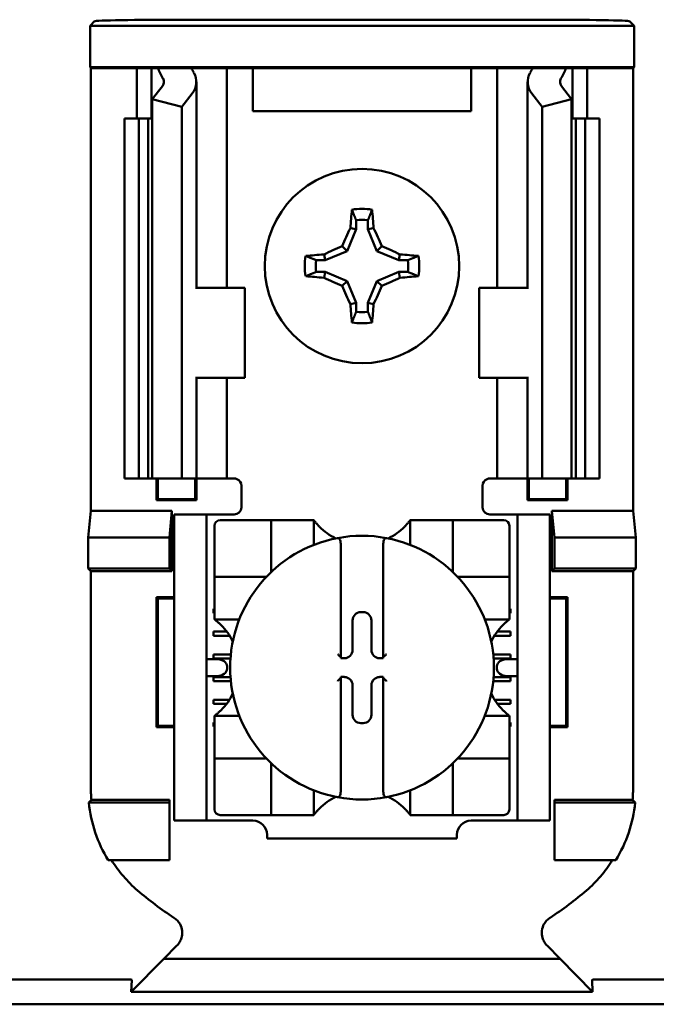
# Model space of a CAD drawing. Units: inches. Extents: x 2 to 108, y 1 to 84.
# Drawn here: x 75 to 76, y 44 to 45 of the extents above; entities that cross this region are included whole.
import ezdxf

# ---------------------------------------------------------------- set-up
doc = ezdxf.new("R2010")
doc.units = ezdxf.units.IN
doc.header["$LTSCALE"] = 5
doc.header["$MEASUREMENT"] = 0
doc.layers.add('Visible (ANSI)', color=7, linetype='Continuous', lineweight=50)

msp = doc.modelspace()

# ---------------------------------------------------------------- linework, layer by layer
at = {"layer": 'Visible (ANSI)'}
for p, q in [((75.273, 45.3472), (75.2792, 45.3534)), ((76.0284, 45.3472), (75.273, 45.3472)), ((75.273, 45.2898), (75.273, 45.3472)), ((75.8972, 45.3556), (75.4042, 45.3556)), ((76.0222, 45.3534), (76.0284, 45.3472)), ((76.0284, 45.3472), (76.0284, 45.2898)), ((75.2743, 45.2885), (75.273, 45.2898)), ((75.273, 45.2898), (76.0284, 45.2898)), ((75.3382, 45.2885), (75.2743, 45.2885)), ((75.2743, 45.2885), (75.2743, 44.6735)), ((75.3382, 45.2885), (75.3582, 45.2885)), ((75.3382, 45.2185), (75.3382, 45.2885)), ((75.3582, 45.2885), (75.3672, 45.2885)), ((75.3582, 45.2185), (75.3582, 45.2885)), ((75.3672, 45.2885), (75.4137, 45.2885)), ((75.4462, 45.2885), (75.4137, 45.2885)), ((75.4462, 45.2885), (75.4632, 45.2885)), ((75.4769, 45.2885), (75.4632, 45.2885)), ((75.4632, 44.9835), (75.4632, 45.2885)), ((75.4992, 45.2885), (75.4769, 45.2885)), ((75.4992, 45.2285), (75.4992, 45.2885)), ((75.8022, 45.2885), (75.4992, 45.2885)), ((75.8244, 45.2885), (75.8022, 45.2885)), ((75.8022, 45.2885), (75.8022, 45.2285)), ((75.8244, 45.2885), (75.8382, 45.2885)), ((75.8551, 45.2885), (75.8382, 45.2885)), ((75.8382, 45.2885), (75.8382, 44.9835)), ((75.8551, 45.2885), (75.8877, 45.2885)), ((75.8877, 45.2885), (75.9342, 45.2885)), ((75.9432, 45.2885), (75.9342, 45.2885)), ((75.9632, 45.2885), (75.9432, 45.2885)), ((75.9432, 45.2885), (75.9432, 45.2185)), ((76.0271, 45.2885), (75.9632, 45.2885)), ((75.9632, 45.2885), (75.9632, 45.2185)), ((76.0284, 45.2898), (76.0271, 45.2885)), ((76.0271, 45.2885), (76.0271, 44.6735)), ((75.4207, 44.9835), (75.4207, 45.2693)), ((75.8807, 45.2693), (75.8807, 44.9835)), ((75.3595, 45.2452), (75.3735, 45.2635)), ((75.4147, 45.253), (75.4007, 45.2347)), ((75.9007, 45.2347), (75.8867, 45.253)), ((75.9278, 45.2635), (75.9418, 45.2452)), ((75.4007, 45.2347), (75.3595, 45.2452)), ((75.3595, 44.7185), (75.3595, 45.2452)), ((75.9418, 45.2452), (75.9007, 45.2347)), ((75.9418, 44.7185), (75.9418, 45.2452)), ((75.4007, 44.7185), (75.4007, 45.2347)), ((75.8022, 45.2285), (75.4992, 45.2285)), ((75.9007, 44.7185), (75.9007, 45.2347)), ((75.3207, 45.2185), (75.3407, 45.2185)), ((75.3207, 44.7185), (75.3207, 45.2185)), ((75.3407, 45.2185), (75.3538, 45.2185)), ((75.3407, 44.7185), (75.3407, 45.2185)), ((75.3595, 45.2185), (75.3538, 45.2185)), ((75.3538, 44.7185), (75.3538, 45.2185)), ((75.9475, 45.2185), (75.9418, 45.2185)), ((75.9475, 45.2185), (75.9607, 45.2185)), ((75.9475, 44.7185), (75.9475, 45.2185)), ((75.9607, 45.2185), (75.9807, 45.2185)), ((75.9607, 44.7185), (75.9607, 45.2185)), ((75.9807, 44.7185), (75.9807, 45.2185)), ((75.6425, 45.0771), (75.6425, 45.0647)), ((75.6589, 45.0647), (75.6589, 45.0771)), ((75.6425, 45.0647), (75.6299, 45.0343)), ((75.6425, 45.0647), (75.6345, 45.0662)), ((75.6589, 45.0647), (75.6668, 45.0662)), ((75.6715, 45.0343), (75.6589, 45.0647)), ((75.6299, 45.0343), (75.5995, 45.0217)), ((75.6299, 45.0343), (75.6231, 45.0411)), ((75.6715, 45.0343), (75.6783, 45.0411)), ((75.7018, 45.0217), (75.6715, 45.0343)), ((75.5995, 45.0217), (75.5871, 45.0217)), ((75.5995, 45.0217), (75.598, 45.0297)), ((75.7018, 45.0217), (75.7034, 45.0297)), ((75.7143, 45.0217), (75.7018, 45.0217)), ((75.5871, 45.0053), (75.5995, 45.0053)), ((75.5995, 45.0053), (75.598, 44.9974)), ((75.5995, 45.0053), (75.6299, 44.9927)), ((75.6715, 44.9927), (75.7018, 45.0053)), ((75.7018, 45.0053), (75.7143, 45.0053)), ((75.7018, 45.0053), (75.7034, 44.9974)), ((75.6299, 44.9927), (75.6231, 44.9859)), ((75.6299, 44.9927), (75.6425, 44.9624)), ((75.6589, 44.9624), (75.6715, 44.9927)), ((75.6715, 44.9927), (75.6783, 44.9859)), ((75.4209, 44.9835), (75.4197, 44.9835)), ((75.4209, 44.9835), (75.4882, 44.9835)), ((75.4882, 44.8585), (75.4882, 44.9835)), ((75.8804, 44.9835), (75.8132, 44.9835)), ((75.8132, 44.9835), (75.8132, 44.8585)), ((75.8817, 44.9835), (75.8804, 44.9835)), ((75.6425, 44.9624), (75.6345, 44.9608)), ((75.6425, 44.9624), (75.6425, 44.9499)), ((75.6589, 44.9499), (75.6589, 44.9624)), ((75.6589, 44.9624), (75.6668, 44.9608)), ((75.4197, 44.8585), (75.4209, 44.8585)), ((75.4207, 44.7185), (75.4207, 44.8585)), ((75.4882, 44.8585), (75.4209, 44.8585)), ((75.4632, 44.7185), (75.4632, 44.8585)), ((75.8132, 44.8585), (75.8804, 44.8585)), ((75.8382, 44.8585), (75.8382, 44.7185)), ((75.8804, 44.8585), (75.8817, 44.8585)), ((75.8807, 44.8585), (75.8807, 44.7185)), ((75.3407, 44.7185), (75.3207, 44.7185)), ((75.3538, 44.7185), (75.3407, 44.7185)), ((75.3538, 44.7185), (75.3595, 44.7185)), ((75.3595, 44.7185), (75.4007, 44.7185)), ((75.3655, 44.6883), (75.3655, 44.7185)), ((75.3672, 44.69), (75.3672, 44.7185)), ((75.4007, 44.7185), (75.4147, 44.7185)), ((75.4207, 44.7185), (75.4147, 44.7185)), ((75.4191, 44.69), (75.4191, 44.7185)), ((75.4207, 44.7185), (75.4462, 44.7185)), ((75.4209, 44.7185), (75.4209, 44.6883)), ((75.4632, 44.7185), (75.4462, 44.7185)), ((75.4632, 44.7185), (75.4732, 44.7185)), ((75.8382, 44.7185), (75.8282, 44.7185)), ((75.8382, 44.7185), (75.8551, 44.7185)), ((75.8807, 44.7185), (75.8551, 44.7185)), ((75.8805, 44.6883), (75.8805, 44.7185)), ((75.8807, 44.7185), (75.8867, 44.7185)), ((75.8822, 44.7185), (75.8822, 44.69)), ((75.9007, 44.7185), (75.8867, 44.7185)), ((75.9418, 44.7185), (75.9007, 44.7185)), ((75.9341, 44.7185), (75.9341, 44.69)), ((75.9359, 44.7185), (75.9359, 44.6883)), ((75.9418, 44.7185), (75.9475, 44.7185)), ((75.9607, 44.7185), (75.9475, 44.7185)), ((75.9807, 44.7185), (75.9607, 44.7185)), ((75.4832, 44.7085), (75.4832, 44.6785)), ((75.8182, 44.6785), (75.8182, 44.7085)), ((75.3672, 44.69), (75.3655, 44.6883)), ((75.3672, 44.69), (75.4191, 44.69)), ((75.4191, 44.69), (75.4209, 44.6883)), ((75.8822, 44.69), (75.8805, 44.6883)), ((75.8822, 44.69), (75.9341, 44.69)), ((75.9341, 44.69), (75.9359, 44.6883)), ((75.4209, 44.6883), (75.3655, 44.6883)), ((75.9359, 44.6883), (75.8805, 44.6883)), ((75.2706, 44.6365), (75.2743, 44.6735)), ((75.2743, 44.6735), (75.3868, 44.6735)), ((75.3868, 44.6735), (75.3832, 44.6365)), ((75.3868, 44.6735), (75.3868, 44.5898)), ((75.4347, 44.6685), (75.3897, 44.6685)), ((75.3897, 44.6585), (75.3897, 44.6685)), ((75.4447, 44.6685), (75.4347, 44.6685)), ((75.4347, 44.6685), (75.4347, 44.6585)), ((75.4732, 44.6685), (75.4447, 44.6685)), ((75.8282, 44.6685), (75.8567, 44.6685)), ((75.8667, 44.6685), (75.8567, 44.6685)), ((75.8667, 44.6585), (75.8667, 44.6685)), ((75.9117, 44.6685), (75.8667, 44.6685)), ((75.9117, 44.6685), (75.9117, 44.6585)), ((75.9145, 44.5898), (75.9145, 44.6735)), ((75.9145, 44.6735), (76.0271, 44.6735)), ((75.9145, 44.6735), (75.9182, 44.6365)), ((76.0271, 44.6735), (76.0308, 44.6365)), ((75.3897, 44.2535), (75.3897, 44.6585)), ((75.4347, 44.2535), (75.4347, 44.6585)), ((75.446, 44.6529), (75.446, 44.5899)), ((75.5168, 44.6607), (75.4538, 44.6607)), ((75.5168, 44.6607), (75.5247, 44.6607)), ((75.5247, 44.5899), (75.5247, 44.6607)), ((75.5326, 44.6607), (75.5247, 44.6607)), ((75.5326, 44.6607), (75.5759, 44.6607)), ((75.5838, 44.6607), (75.5759, 44.6607)), ((75.5838, 44.6607), (75.5838, 44.6264)), ((75.7176, 44.6264), (75.7176, 44.6607)), ((75.7176, 44.6607), (75.7255, 44.6607)), ((75.7255, 44.6607), (75.7688, 44.6607)), ((75.7767, 44.6607), (75.7688, 44.6607)), ((75.7767, 44.6607), (75.7767, 44.5899)), ((75.7767, 44.6607), (75.7845, 44.6607)), ((75.8475, 44.6607), (75.7845, 44.6607)), ((75.8554, 44.5899), (75.8554, 44.6529)), ((75.8667, 44.2535), (75.8667, 44.6585)), ((75.9117, 44.2535), (75.9117, 44.6585)), ((75.2706, 44.5935), (75.2706, 44.6365)), ((75.2706, 44.6365), (75.3832, 44.6365)), ((75.3832, 44.6365), (75.3832, 44.5935)), ((75.9182, 44.6365), (75.9182, 44.5935)), ((76.0308, 44.6365), (75.9182, 44.6365)), ((76.0308, 44.6365), (76.0308, 44.5935)), ((75.6212, 44.6279), (75.6212, 44.4706)), ((75.6802, 44.4706), (75.6802, 44.6279)), ((75.2743, 44.5898), (75.2706, 44.5935)), ((75.3832, 44.5935), (75.2706, 44.5935)), ((75.3868, 44.5898), (75.2743, 44.5898)), ((75.2743, 44.5898), (75.2743, 44.2872)), ((75.3868, 44.5898), (75.3832, 44.5935)), ((75.446, 44.582), (75.446, 44.5899)), ((75.446, 44.582), (75.5168, 44.582)), ((75.446, 44.582), (75.446, 44.5741)), ((75.7845, 44.582), (75.8554, 44.582)), ((75.8554, 44.5899), (75.8554, 44.582)), ((75.8554, 44.5741), (75.8554, 44.582)), ((75.9145, 44.5898), (75.9182, 44.5935)), ((76.0271, 44.5898), (75.9145, 44.5898)), ((75.9182, 44.5935), (76.0308, 44.5935)), ((76.0308, 44.5935), (76.0271, 44.5898)), ((76.0271, 44.2872), (76.0271, 44.5898)), ((75.446, 44.5308), (75.446, 44.5741)), ((75.8554, 44.5741), (75.8554, 44.5308)), ((75.3655, 44.3733), (75.3655, 44.5537)), ((75.3655, 44.5537), (75.3897, 44.5537)), ((75.3672, 44.552), (75.3655, 44.5537)), ((75.9117, 44.5537), (75.9359, 44.5537)), ((75.9341, 44.552), (75.9359, 44.5537)), ((75.9359, 44.5537), (75.9359, 44.3733)), ((75.3897, 44.552), (75.3672, 44.552)), ((75.3672, 44.552), (75.3672, 44.375)), ((75.9341, 44.552), (75.9117, 44.552)), ((75.9341, 44.375), (75.9341, 44.552)), ((75.4447, 44.5374), (75.446, 44.5374)), ((75.4447, 44.5315), (75.4447, 44.5374)), ((75.446, 44.5315), (75.4447, 44.5315)), ((75.446, 44.5229), (75.446, 44.5308)), ((75.649, 44.533), (75.6523, 44.533)), ((75.8554, 44.5374), (75.8567, 44.5374)), ((75.8567, 44.5315), (75.8554, 44.5315)), ((75.8554, 44.5229), (75.8554, 44.5308)), ((75.8567, 44.5374), (75.8567, 44.5315)), ((75.4803, 44.5229), (75.446, 44.5229)), ((75.6376, 44.4805), (75.6376, 44.5216)), ((75.6637, 44.5216), (75.6637, 44.4805)), ((75.8554, 44.5229), (75.8211, 44.5229)), ((75.4447, 44.5059), (75.4629, 44.5059)), ((75.4447, 44.5), (75.4447, 44.5059)), ((75.4669, 44.5), (75.4447, 44.5)), ((75.8567, 44.5), (75.8344, 44.5)), ((75.8385, 44.5059), (75.8567, 44.5059)), ((75.8567, 44.5059), (75.8567, 44.5)), ((75.4447, 44.4744), (75.4685, 44.4744)), ((75.4447, 44.4685), (75.4447, 44.4744)), ((75.8328, 44.4744), (75.8567, 44.4744)), ((75.8567, 44.4744), (75.8567, 44.4685)), ((75.4492, 44.4678), (75.4347, 44.4678)), ((75.468, 44.4685), (75.4447, 44.4685)), ((75.4633, 44.4578), (75.4633, 44.4542)), ((75.6212, 44.4706), (75.6212, 44.4691)), ((75.6212, 44.4691), (75.6262, 44.4691)), ((75.6751, 44.4691), (75.6802, 44.4691)), ((75.6802, 44.4691), (75.6802, 44.4706)), ((75.8567, 44.4685), (75.8333, 44.4685)), ((75.838, 44.4542), (75.838, 44.4578)), ((75.8667, 44.4678), (75.8522, 44.4678)), ((75.4347, 44.4442), (75.4492, 44.4442)), ((75.8522, 44.4442), (75.8667, 44.4442)), ((75.4447, 44.4429), (75.4681, 44.4429)), ((75.4447, 44.437), (75.4447, 44.4429)), ((75.4686, 44.437), (75.4447, 44.437)), ((75.6212, 44.443), (75.6212, 44.4415)), ((75.6262, 44.443), (75.6212, 44.443)), ((75.6212, 44.4415), (75.6212, 44.2842)), ((75.6376, 44.3904), (75.6376, 44.4316)), ((75.6637, 44.4316), (75.6637, 44.3904)), ((75.6802, 44.443), (75.6751, 44.443)), ((75.6802, 44.4415), (75.6802, 44.443)), ((75.6802, 44.2842), (75.6802, 44.4415)), ((75.8567, 44.437), (75.8328, 44.437)), ((75.8333, 44.4429), (75.8567, 44.4429)), ((75.8567, 44.4429), (75.8567, 44.437)), ((75.4447, 44.4114), (75.4666, 44.4114)), ((75.4447, 44.4055), (75.4447, 44.4114)), ((75.4625, 44.4055), (75.4447, 44.4055)), ((75.8348, 44.4114), (75.8567, 44.4114)), ((75.8567, 44.4055), (75.8389, 44.4055)), ((75.8567, 44.4114), (75.8567, 44.4055)), ((75.446, 44.3891), (75.4803, 44.3891)), ((75.446, 44.3891), (75.446, 44.3812)), ((75.8211, 44.3891), (75.8554, 44.3891)), ((75.8554, 44.3891), (75.8554, 44.3812)), ((75.4447, 44.3799), (75.446, 44.3799)), ((75.4447, 44.374), (75.4447, 44.3799)), ((75.446, 44.3379), (75.446, 44.3812)), ((75.6523, 44.379), (75.649, 44.379)), ((75.8554, 44.3812), (75.8554, 44.3379)), ((75.8554, 44.3799), (75.8567, 44.3799)), ((75.8567, 44.3799), (75.8567, 44.374)), ((75.3672, 44.375), (75.3655, 44.3733)), ((75.3897, 44.3733), (75.3655, 44.3733)), ((75.3672, 44.375), (75.3897, 44.375)), ((75.446, 44.374), (75.4447, 44.374)), ((75.8567, 44.374), (75.8554, 44.374)), ((75.9117, 44.375), (75.9341, 44.375)), ((75.9359, 44.3733), (75.9117, 44.3733)), ((75.9341, 44.375), (75.9359, 44.3733)), ((75.446, 44.3379), (75.446, 44.33)), ((75.8554, 44.33), (75.8554, 44.3379)), ((75.5168, 44.33), (75.446, 44.33)), ((75.446, 44.3222), (75.446, 44.33)), ((75.446, 44.3222), (75.446, 44.2592)), ((75.5247, 44.2513), (75.5247, 44.3222)), ((75.7767, 44.3222), (75.7767, 44.2513)), ((75.8554, 44.33), (75.7845, 44.33)), ((75.8554, 44.33), (75.8554, 44.3222)), ((75.8554, 44.2592), (75.8554, 44.3222)), ((75.5838, 44.2856), (75.5838, 44.2513)), ((75.7176, 44.2513), (75.7176, 44.2856)), ((75.2714, 44.2685), (75.3832, 44.2685)), ((75.2749, 44.2722), (75.3832, 44.2722)), ((75.3832, 44.2722), (75.3832, 44.2685)), ((75.3832, 44.2685), (75.3832, 44.1885)), ((75.9182, 44.2722), (76.0265, 44.2722)), ((75.9182, 44.2722), (75.9182, 44.2685)), ((76.0299, 44.2685), (75.9182, 44.2685)), ((75.9182, 44.2685), (75.9182, 44.1885)), ((75.3897, 44.2435), (75.3897, 44.2535)), ((75.4347, 44.2535), (75.4347, 44.2435)), ((75.8667, 44.2435), (75.8667, 44.2535)), ((75.9117, 44.2535), (75.9117, 44.2435)), ((75.3897, 44.2435), (75.4347, 44.2435)), ((75.4347, 44.2435), (75.4447, 44.2435)), ((75.4447, 44.2435), (75.4991, 44.2435)), ((75.4538, 44.2513), (75.5168, 44.2513)), ((75.5247, 44.2513), (75.5168, 44.2513)), ((75.5247, 44.2513), (75.5326, 44.2513)), ((75.5759, 44.2513), (75.5326, 44.2513)), ((75.5838, 44.2513), (75.5759, 44.2513)), ((75.7176, 44.2513), (75.7255, 44.2513)), ((75.7688, 44.2513), (75.7255, 44.2513)), ((75.7688, 44.2513), (75.7767, 44.2513)), ((75.7845, 44.2513), (75.7767, 44.2513)), ((75.7845, 44.2513), (75.8475, 44.2513)), ((75.8023, 44.2435), (75.8567, 44.2435)), ((75.8567, 44.2435), (75.8667, 44.2435)), ((75.8667, 44.2435), (75.9117, 44.2435)), ((75.5188, 44.2238), (75.5188, 44.2185)), ((75.7826, 44.2185), (75.5188, 44.2185)), ((75.7826, 44.2185), (75.7826, 44.2238)), ((75.3832, 44.1885), (75.2983, 44.1885)), ((75.9182, 44.1885), (76.003, 44.1885)), ((75.3754, 44.0518), (75.3937, 44.0701)), ((75.926, 44.0518), (75.9077, 44.0701)), ((75.3754, 44.0518), (75.3303, 44.0057)), ((75.926, 44.0518), (75.3754, 44.0518)), ((75.971, 44.0057), (75.926, 44.0518)), ((75.0993, 44.0229), (75.3271, 44.0229)), ((75.3303, 44.0057), (75.3313, 44.0222)), ((75.9701, 44.0222), (75.971, 44.0057)), ((75.9743, 44.0229), (76.2021, 44.0229)), ((75.3303, 44.0057), (75.971, 44.0057)), ((76.2458, 43.9885), (75.0556, 43.9885))]:
    msp.add_line(p, q, dxfattribs=at)
msp.add_circle((75.6507, 45.0135), 0.135, dxfattribs=at)
for centre, radius, start, end in [((75.6507, 45.0135), 0.0795, 79.8408, 100.1592), ((75.6507, 45.0135), 0.0642, 82.6326, 97.3674), ((75.6507, 45.0135), 0.0795, 169.8408, 190.1592), ((75.6507, 45.0135), 0.0642, 172.6326, 187.3674), ((75.6507, 45.0135), 0.0642, 352.6326, 7.3674), ((75.6507, 45.0135), 0.0795, 349.8408, 10.1592), ((75.6507, 45.0135), 0.0642, 262.6326, 277.3674), ((75.6507, 45.0135), 0.0795, 259.8408, 280.1592), ((75.4732, 44.7085), 0.01, 0, 67.9757), ((75.8282, 44.7085), 0.01, 112.0243, 180), ((75.4732, 44.6785), 0.01, 270, 0), ((75.8282, 44.6785), 0.01, 180, 270), ((75.4538, 44.6529), 0.00787, 90, 180), ((75.6507, 44.7109), 0.0837, 225.0991, 244.407), ((75.6507, 44.7109), 0.0837, 295.593, 314.9009), ((75.8475, 44.6529), 0.00787, 0, 90), ((75.6507, 44.456), 0.1831, 100.6488, 259.3512), ((75.6507, 44.456), 0.1831, 79.3512, 100.6488), ((75.6507, 44.456), 0.1831, 280.6488, 79.3512), ((75.5168, 44.5899), 0.00787, 270, 278.0723), ((75.5168, 44.5899), 0.00787, 351.9277, 0), ((75.7845, 44.5899), 0.00787, 180, 188.0723), ((75.7845, 44.5899), 0.00787, 261.9277, 270), ((75.3958, 44.456), 0.0837, 25.593, 44.9009), ((75.9056, 44.456), 0.0837, 135.0991, 154.407), ((75.3958, 44.456), 0.0837, 315.0991, 334.407), ((75.9056, 44.456), 0.0837, 205.593, 224.9009), ((75.5168, 44.3222), 0.00787, 81.9277, 90), ((75.5168, 44.3222), 0.00787, 0, 8.0723), ((75.7845, 44.3222), 0.00787, 171.9277, 180), ((75.7845, 44.3222), 0.00787, 90, 98.0723), ((75.6507, 44.2011), 0.0837, 115.593, 134.9009), ((75.6507, 44.456), 0.1831, 259.3512, 280.6488), ((75.6507, 44.2011), 0.0837, 45.0991, 64.407), ((75.4538, 44.2592), 0.00787, 180, 270), ((75.8475, 44.2592), 0.00787, 270, 0), ((75.4991, 44.2238), 0.0197, 0, 90), ((75.8023, 44.2238), 0.0197, 90, 180), ((75.6507, 44.5107), 0.4793, 229.417, 236.9949), ((75.6507, 44.5107), 0.4793, 303.0051, 310.583)]:
    msp.add_arc(centre, radius, start, end, dxfattribs=at)
for centre, major_axis, ratio, start_param, end_param in [((75.4042, 45.3534), (-0.125, 0), 0.017455, 4.712389, 6.265732), ((75.8972, 45.3534), (-0.125, 0), 0.017455, 3.159046, 4.712389), ((75.6792, 45.3321), (0.3211, 0), 0.57735, 3.378809, 3.460971), ((75.7596, 45.3311), (-0.3562, 0), 0.5, 0.241236, 0.278899), ((75.3507, 45.2693), (-0.07, 0), 0.57735, 2.725071, 3.460971), ((75.9507, 45.2693), (-0.07, 0), 0.57735, 5.963807, 6.699707), ((75.5418, 45.3311), (0.3562, 0), 0.5, 6.004286, 6.041949), ((75.6221, 45.3321), (0.3211, 0), 0.57735, 5.963807, 6.045969), ((75.3507, 45.2693), (-0.025, 0), 0.57735, 2.725071, 3.460971), ((75.9507, 45.2693), (-0.025, 0), 0.57735, 5.963807, 6.699707), ((75.6591, 45.0135), (0, 0.1508), 0.173648, 1.025501, 1.21363), ((75.6423, 45.0135), (0, -0.1508), 0.173648, 1.927963, 2.116092), ((75.6414, 45.0173), (0.0577, 0.1392), 0.173648, 1.284722, 1.471568), ((75.6599, 45.0173), (0.0577, -0.1392), 0.173648, 1.670024, 1.85687), ((75.6469, 45.0228), (0.1392, 0.0577), 0.173648, 1.670024, 1.85687), ((75.6545, 45.0228), (0.1392, -0.0577), 0.173648, 1.284722, 1.471568), ((75.6507, 45.0051), (0.1508, 0), 0.173648, 1.927963, 2.116092), ((75.6507, 45.0051), (0.1508, 0), 0.173648, 1.025501, 1.21363), ((75.6507, 45.0219), (-0.1508, 0), 0.173648, 1.025501, 1.21363), ((75.6469, 45.0043), (-0.1392, 0.0577), 0.173648, 1.284722, 1.471568), ((75.6545, 45.0043), (-0.1392, -0.0577), 0.173648, 1.670024, 1.85687), ((75.6507, 45.0219), (-0.1508, 0), 0.173648, 1.927963, 2.116092), ((75.6414, 45.0097), (-0.0577, 0.1392), 0.173648, 1.670024, 1.85687), ((75.6599, 45.0097), (-0.0577, -0.1392), 0.173648, 1.284722, 1.471568), ((75.6591, 45.0135), (0, 0.1508), 0.173648, 1.927963, 2.116092), ((75.6423, 45.0135), (0, -0.1508), 0.173648, 1.025501, 1.21363), ((75.6491, 44.5216), (-0.00808, 0.00808), 0.998783, 5.498396, 7.067974), ((75.6523, 44.5216), (0.00808, 0.00808), 0.998783, 5.498396, 7.067974), ((75.6262, 44.4805), (0.00808, -0.00808), 0.998783, 5.498396, 7.067974), ((75.6752, 44.4805), (-0.00808, -0.00808), 0.998783, 5.498396, 7.067974), ((75.4492, 44.4578), (-0.0141, 0), 0.707107, 3.141593, 4.712389), ((75.6172, 44.4706), (-0.00394, 0), 0.0349, 3.141593, 3.217906), ((75.6841, 44.4706), (-0.00394, 0), 0.0349, 6.206872, 6.283185), ((75.8522, 44.4578), (-0.0141, 0), 0.707107, 4.712389, 6.283185), ((75.4492, 44.4542), (-0.0141, 0), 0.707107, 1.570796, 3.141593), ((75.8522, 44.4542), (-0.0141, 0), 0.707107, 0, 1.570796), ((75.6172, 44.4415), (-0.00394, 0), 0.0349, 3.065279, 3.141592), ((75.6262, 44.4315), (0.00808, 0.00808), 0.998783, 5.498396, 7.067974), ((75.6752, 44.4315), (-0.00808, 0.00808), 0.998783, 5.498396, 7.067974), ((75.6841, 44.4415), (-0.00394, 0), 0.0349, 0, 0.076314), ((75.6491, 44.3904), (-0.00808, -0.00808), 0.998783, 5.498396, 7.067974), ((75.6523, 44.3904), (0.00808, -0.00808), 0.998783, 5.498396, 7.067974)]:
    msp.add_ellipse(centre, major_axis=major_axis, ratio=ratio, start_param=start_param, end_param=end_param, dxfattribs=at)
for points, weights in [([(75.6425, 45.0771), (75.6399, 45.0837), (75.6367, 45.0917)], [1.03566151999, 1.03921745307, 1.03237175083]), ([(75.6589, 45.0771), (75.6615, 45.0837), (75.6647, 45.0917)], [1.03566152, 1.03921745307, 1.03237175083]), ([(75.5871, 45.0217), (75.5805, 45.0243), (75.5725, 45.0275)], [1.03566151999, 1.03921745307, 1.03237175083]), ([(75.7143, 45.0217), (75.7209, 45.0243), (75.7289, 45.0275)], [1.03566151999, 1.03921745307, 1.03237175083]), ([(75.5871, 45.0053), (75.5805, 45.0027), (75.5725, 44.9995)], [1.03566151999, 1.03921745307, 1.03237175083]), ([(75.7143, 45.0053), (75.7209, 45.0027), (75.7289, 44.9995)], [1.03566151999, 1.03921745307, 1.03237175083]), ([(75.6425, 44.9499), (75.6399, 44.9433), (75.6367, 44.9353)], [1.03566151999, 1.03921745307, 1.03237175083]), ([(75.6589, 44.9499), (75.6615, 44.9433), (75.6647, 44.9353)], [1.03566152, 1.03921745307, 1.03237175083])]:
    msp.add_rational_spline(points, weights, degree=2, dxfattribs=at)
for points in [[(75.4732, 44.7185), (75.4744, 44.7185), (75.4757, 44.7183), (75.4769, 44.7178)], [(75.8282, 44.7185), (75.827, 44.7185), (75.8256, 44.7183), (75.8244, 44.7178)]]:
    msp.add_open_spline(points, degree=3, dxfattribs=at)
for points, knots in [([(75.5916, 44.6517), (75.5906, 44.6527), (75.5894, 44.6539), (75.5873, 44.6563), (75.5864, 44.6574), (75.5851, 44.659), (75.5846, 44.6596), (75.5841, 44.6602), (75.584, 44.6604), (75.5838, 44.6607), (75.5838, 44.6607), (75.5838, 44.6607)], [-0.03831228, -0.03831228, -0.03831228, -0.03831228, -0.02676761, -0.02676761, -0.01522294, -0.01522294, -0.00761147, -0.00761147, -0.00380574, -0.00380574, 0, 0, 0, 0]), ([(75.7176, 44.6607), (75.7176, 44.6607), (75.7176, 44.6607), (75.7174, 44.6604), (75.7172, 44.6602), (75.7167, 44.6596), (75.7162, 44.659), (75.715, 44.6574), (75.714, 44.6563), (75.7119, 44.6539), (75.7108, 44.6527), (75.7097, 44.6517)], [-0.14756864, -0.14756864, -0.14756864, -0.14756864, -0.1437629, -0.1437629, -0.13995717, -0.13995717, -0.1323457, -0.1323457, -0.12080103, -0.12080103, -0.10925636, -0.10925636, -0.10925636, -0.10925636]), ([(75.6169, 44.6359), (75.617, 44.636), (75.6171, 44.636), (75.6172, 44.636), (75.6174, 44.636), (75.6176, 44.6359), (75.618, 44.6358), (75.6182, 44.6357), (75.6188, 44.6353), (75.6193, 44.6348), (75.6201, 44.6336), (75.6204, 44.6326), (75.621, 44.6306), (75.6212, 44.6291), (75.6212, 44.6279)], [0.09351326, 0.09351326, 0.09351326, 0.09351326, 0.09438426, 0.09438426, 0.09438426, 0.09574391, 0.09574391, 0.09727172, 0.09727172, 0.10158796, 0.10158796, 0.10822446, 0.10822446, 0.11767624, 0.11767624, 0.11767624, 0.11767624]), ([(75.6845, 44.6359), (75.6844, 44.636), (75.6843, 44.636), (75.6841, 44.636), (75.684, 44.636), (75.6838, 44.6359), (75.6834, 44.6358), (75.6832, 44.6357), (75.6825, 44.6353), (75.6821, 44.6348), (75.6813, 44.6336), (75.6809, 44.6326), (75.6804, 44.6306), (75.6802, 44.6291), (75.6802, 44.6279)], [-0.00087101, -0.00087101, -0.00087101, -0.00087101, 0, 0, 0, 0.00135965, 0.00135965, 0.00288745, 0.00288745, 0.00720369, 0.00720369, 0.0138402, 0.0138402, 0.02329198, 0.02329198, 0.02329198, 0.02329198]), ([(75.446, 44.5229), (75.446, 44.5229), (75.446, 44.5229), (75.4463, 44.5227), (75.4465, 44.5226), (75.4471, 44.5221), (75.4477, 44.5216), (75.4493, 44.5203), (75.4504, 44.5193), (75.4528, 44.5173), (75.454, 44.5161), (75.455, 44.5151)], [-0.14756864, -0.14756864, -0.14756864, -0.14756864, -0.1437629, -0.1437629, -0.13995717, -0.13995717, -0.1323457, -0.1323457, -0.12080103, -0.12080103, -0.10925636, -0.10925636, -0.10925636, -0.10925636]), ([(75.8463, 44.5151), (75.8474, 44.5161), (75.8486, 44.5173), (75.8509, 44.5193), (75.8521, 44.5203), (75.8536, 44.5216), (75.8542, 44.5221), (75.8549, 44.5226), (75.8551, 44.5227), (75.8553, 44.5229), (75.8554, 44.5229), (75.8554, 44.5229)], [-0.03831228, -0.03831228, -0.03831228, -0.03831228, -0.02676761, -0.02676761, -0.01522294, -0.01522294, -0.00761147, -0.00761147, -0.00380574, -0.00380574, 0, 0, 0, 0]), ([(75.6169, 44.4747), (75.6169, 44.4747), (75.6169, 44.4747), (75.6173, 44.4743), (75.6177, 44.4738), (75.6185, 44.4731), (75.6189, 44.4727), (75.6196, 44.472), (75.62, 44.4716), (75.6205, 44.4711), (75.6207, 44.4709), (75.621, 44.4707), (75.6211, 44.4706), (75.6211, 44.4706), (75.6211, 44.4706), (75.6211, 44.4706)], [-0.00020122, -0.00020122, -0.00020122, -0.00020122, 0, 0, 0.00433174, 0.00433174, 0.00846618, 0.00846618, 0.01284973, 0.01284973, 0.01612611, 0.01612611, 0.01896459, 0.01896459, 0.01918596, 0.01918596, 0.01918596, 0.01918596]), ([(75.6845, 44.4747), (75.6845, 44.4747), (75.6845, 44.4747), (75.6841, 44.4743), (75.6836, 44.4738), (75.6829, 44.4731), (75.6825, 44.4727), (75.6817, 44.472), (75.6814, 44.4716), (75.6808, 44.4711), (75.6806, 44.4709), (75.6804, 44.4707), (75.6803, 44.4706), (75.6802, 44.4706), (75.6802, 44.4706), (75.6802, 44.4706)], [-0.00020122, -0.00020122, -0.00020122, -0.00020122, 0, 0, 0.00433174, 0.00433174, 0.00846618, 0.00846618, 0.01284973, 0.01284973, 0.01612611, 0.01612611, 0.01896459, 0.01896459, 0.01918596, 0.01918596, 0.01918596, 0.01918596]), ([(75.6169, 44.4373), (75.6169, 44.4373), (75.6169, 44.4374), (75.6173, 44.4378), (75.6177, 44.4382), (75.6185, 44.439), (75.6189, 44.4393), (75.6196, 44.44), (75.62, 44.4404), (75.6205, 44.4409), (75.6207, 44.4411), (75.621, 44.4413), (75.6211, 44.4414), (75.6211, 44.4414), (75.6211, 44.4414), (75.6211, 44.4414)], [-0.00020122, -0.00020122, -0.00020122, -0.00020122, 0, 0, 0.00433174, 0.00433174, 0.00846618, 0.00846618, 0.01284973, 0.01284973, 0.01612611, 0.01612611, 0.01896459, 0.01896459, 0.01918596, 0.01918596, 0.01918596, 0.01918596]), ([(75.6845, 44.4373), (75.6845, 44.4373), (75.6845, 44.4374), (75.6841, 44.4378), (75.6836, 44.4382), (75.6829, 44.439), (75.6825, 44.4393), (75.6817, 44.44), (75.6814, 44.4404), (75.6808, 44.4409), (75.6806, 44.4411), (75.6804, 44.4413), (75.6803, 44.4414), (75.6802, 44.4414), (75.6802, 44.4414), (75.6802, 44.4414)], [-0.00020122, -0.00020122, -0.00020122, -0.00020122, 0, 0, 0.00433174, 0.00433174, 0.00846618, 0.00846618, 0.01284973, 0.01284973, 0.01612611, 0.01612611, 0.01896459, 0.01896459, 0.01918596, 0.01918596, 0.01918596, 0.01918596]), ([(75.455, 44.397), (75.454, 44.3959), (75.4528, 44.3948), (75.4504, 44.3927), (75.4493, 44.3917), (75.4477, 44.3905), (75.4471, 44.39), (75.4465, 44.3895), (75.4463, 44.3893), (75.446, 44.3891), (75.446, 44.3891), (75.446, 44.3891)], [0.10925636, 0.10925636, 0.10925636, 0.10925636, 0.12080103, 0.12080103, 0.1323457, 0.1323457, 0.13995717, 0.13995717, 0.1437629, 0.1437629, 0.14756864, 0.14756864, 0.14756864, 0.14756864]), ([(75.8554, 44.3891), (75.8554, 44.3891), (75.8553, 44.3891), (75.8551, 44.3893), (75.8549, 44.3895), (75.8542, 44.39), (75.8536, 44.3905), (75.8521, 44.3917), (75.8509, 44.3927), (75.8486, 44.3948), (75.8474, 44.3959), (75.8463, 44.397)], [-0.14756864, -0.14756864, -0.14756864, -0.14756864, -0.1437629, -0.1437629, -0.13995717, -0.13995717, -0.1323457, -0.1323457, -0.12080103, -0.12080103, -0.10925636, -0.10925636, -0.10925636, -0.10925636]), ([(75.2743, 44.2872), (75.2743, 44.2847), (75.2743, 44.2822), (75.2745, 44.2772), (75.2747, 44.2747), (75.2749, 44.2722)], [0, 0, 0, 0, 0.01905793, 0.01905793, 0.03814322, 0.03814322, 0.03814322, 0.03814322]), ([(75.6169, 44.2761), (75.617, 44.2761), (75.6171, 44.2761), (75.6172, 44.2761), (75.6174, 44.2761), (75.6176, 44.2761), (75.618, 44.2762), (75.6182, 44.2763), (75.6188, 44.2767), (75.6193, 44.2772), (75.6201, 44.2784), (75.6204, 44.2794), (75.621, 44.2814), (75.6212, 44.2829), (75.6212, 44.2842)], [-0.00087101, -0.00087101, -0.00087101, -0.00087101, 0, 0, 0, 0.00135965, 0.00135965, 0.00288745, 0.00288745, 0.00720369, 0.00720369, 0.0138402, 0.0138402, 0.02329198, 0.02329198, 0.02329198, 0.02329198]), ([(75.6845, 44.2761), (75.6844, 44.2761), (75.6843, 44.2761), (75.6841, 44.2761), (75.684, 44.2761), (75.6838, 44.2761), (75.6834, 44.2762), (75.6832, 44.2763), (75.6825, 44.2767), (75.6821, 44.2772), (75.6813, 44.2784), (75.6809, 44.2794), (75.6804, 44.2814), (75.6802, 44.2829), (75.6802, 44.2842)], [0.09351326, 0.09351326, 0.09351326, 0.09351326, 0.09438426, 0.09438426, 0.09438426, 0.09574391, 0.09574391, 0.09727172, 0.09727172, 0.10158796, 0.10158796, 0.10822446, 0.10822446, 0.11767624, 0.11767624, 0.11767624, 0.11767624]), ([(76.0265, 44.2722), (76.0267, 44.2747), (76.0268, 44.2772), (76.027, 44.2822), (76.0271, 44.2847), (76.0271, 44.2872)], [0.0000484, 0.0000484, 0.0000484, 0.0000484, 0.01913368, 0.01913368, 0.0381916, 0.0381916, 0.0381916, 0.0381916]), ([(75.2749, 44.2722), (75.2743, 44.2716), (75.2737, 44.271), (75.2726, 44.2697), (75.272, 44.2691), (75.2714, 44.2685)], [0.0000747, 0.0000747, 0.0000747, 0.0000747, 0.266816, 0.266816, 0.5335541, 0.5335541, 0.5335541, 0.5335541]), ([(75.2714, 44.2685), (75.2728, 44.2544), (75.2758, 44.2405), (75.2848, 44.2136), (75.2909, 44.2006), (75.2983, 44.1885)], [0.0000964, 0.0000964, 0.0000964, 0.0000964, 0.1079758, 0.1079758, 0.2163051, 0.2163051, 0.2163051, 0.2163051]), ([(76.003, 44.1885), (76.0105, 44.2006), (76.0165, 44.2136), (76.0256, 44.2405), (76.0286, 44.2544), (76.0299, 44.2685)], [0.0002951, 0.0002951, 0.0002951, 0.0002951, 0.1086254, 0.1086254, 0.2165058, 0.2165058, 0.2165058, 0.2165058]), ([(76.0299, 44.2685), (76.0294, 44.2691), (76.0288, 44.2697), (76.0276, 44.271), (76.027, 44.2716), (76.0265, 44.2722)], [0.0000976, 0.0000976, 0.0000976, 0.0000976, 0.2668377, 0.2668377, 0.5335811, 0.5335811, 0.5335811, 0.5335811]), ([(75.5838, 44.2513), (75.5838, 44.2513), (75.5838, 44.2514), (75.584, 44.2516), (75.5841, 44.2518), (75.5846, 44.2524), (75.5851, 44.2531), (75.5864, 44.2546), (75.5873, 44.2558), (75.5894, 44.2581), (75.5906, 44.2593), (75.5916, 44.2604)], [-0.14756864, -0.14756864, -0.14756864, -0.14756864, -0.1437629, -0.1437629, -0.13995717, -0.13995717, -0.1323457, -0.1323457, -0.12080103, -0.12080103, -0.10925636, -0.10925636, -0.10925636, -0.10925636]), ([(75.7097, 44.2604), (75.7108, 44.2593), (75.7119, 44.2581), (75.714, 44.2558), (75.715, 44.2546), (75.7162, 44.2531), (75.7167, 44.2524), (75.7172, 44.2518), (75.7174, 44.2516), (75.7176, 44.2514), (75.7176, 44.2513), (75.7176, 44.2513)], [-0.03831228, -0.03831228, -0.03831228, -0.03831228, -0.02676761, -0.02676761, -0.01522294, -0.01522294, -0.00761147, -0.00761147, -0.00380574, -0.00380574, 0, 0, 0, 0]), ([(75.303, 44.1885), (75.3079, 44.1807), (75.3134, 44.1733), (75.3254, 44.1593), (75.3319, 44.1527), (75.3389, 44.1467)], [0.0009169, 0.0009169, 0.0009169, 0.0009169, 0.0710259, 0.0710259, 0.1414156, 0.1414156, 0.1414156, 0.1414156]), ([(75.9625, 44.1467), (75.9694, 44.1527), (75.9759, 44.1592), (75.9879, 44.1732), (75.9934, 44.1807), (75.9983, 44.1885)], [0, 0, 0, 0, 0.0699364, 0.0699364, 0.1404991, 0.1404991, 0.1404991, 0.1404991]), ([(75.3937, 44.0701), (75.3952, 44.0716), (75.3964, 44.0733), (75.3986, 44.0769), (75.3994, 44.0788), (75.4006, 44.0831), (75.4013, 44.0864), (75.4005, 44.0936), (75.3996, 44.0968), (75.397, 44.1015), (75.3958, 44.1032), (75.393, 44.1063), (75.3914, 44.1076), (75.3896, 44.1088)], [-0.1431283, -0.1431283, -0.1431283, -0.1431283, -0.1153265, -0.1153265, -0.0875317, -0.0875317, -0.0564942, -0.0564942, -0.0318728, -0.0318728, -0.0159391, -0.0159391, 0, 0, 0, 0]), ([(75.9117, 44.1088), (75.91, 44.1076), (75.9084, 44.1062), (75.9056, 44.1032), (75.9043, 44.1014), (75.9022, 44.0975), (75.9009, 44.0944), (75.9002, 44.0872), (75.9005, 44.0839), (75.9019, 44.0788), (75.9028, 44.0769), (75.9049, 44.0733), (75.9062, 44.0716), (75.9077, 44.0701)], [-0.1431334, -0.1431334, -0.1431334, -0.1431334, -0.1153289, -0.1153289, -0.0875313, -0.0875313, -0.0564946, -0.0564946, -0.0318739, -0.0318739, -0.0159396, -0.0159396, 0, 0, 0, 0]), ([(75.3271, 44.0229), (75.3273, 44.0229), (75.3274, 44.0229), (75.3276, 44.0229), (75.3278, 44.0229), (75.328, 44.0229), (75.3281, 44.0229), (75.3284, 44.0229), (75.3286, 44.0229), (75.3288, 44.0229), (75.3292, 44.0228), (75.3295, 44.0228), (75.3297, 44.0228), (75.331, 44.0227), (75.3313, 44.0225), (75.3313, 44.0222)], [0.00000364, 0.00000364, 0.00000364, 0.00000364, 0.00139916, 0.00139916, 0.00139916, 0.00298569, 0.00298569, 0.00298569, 0.00560677, 0.00560677, 0.00560677, 0.01160188, 0.01160188, 0.01160188, 0.04424914, 0.04424914, 0.04424914, 0.04424914]), ([(75.9701, 44.0222), (75.9701, 44.0224), (75.9703, 44.0226), (75.9711, 44.0227), (75.9714, 44.0228), (75.9719, 44.0228), (75.9725, 44.0229), (75.9727, 44.0229), (75.973, 44.0229), (75.9733, 44.0229), (75.9735, 44.0229), (75.9736, 44.0229), (75.9738, 44.0229), (75.9739, 44.0229), (75.9741, 44.0229), (75.9743, 44.0229)], [0, 0, 0, 0, 0.05460002, 0.05460002, 0.05460002, 0.07314563, 0.07314563, 0.07314563, 0.07989653, 0.07989653, 0.07989653, 0.08268704, 0.08268704, 0.08268704, 0.08528749, 0.08528749, 0.08528749, 0.08528749])]:
    msp.add_open_spline(points, degree=3, knots=knots, dxfattribs=at)

doc.saveas('drawing.dxf')
